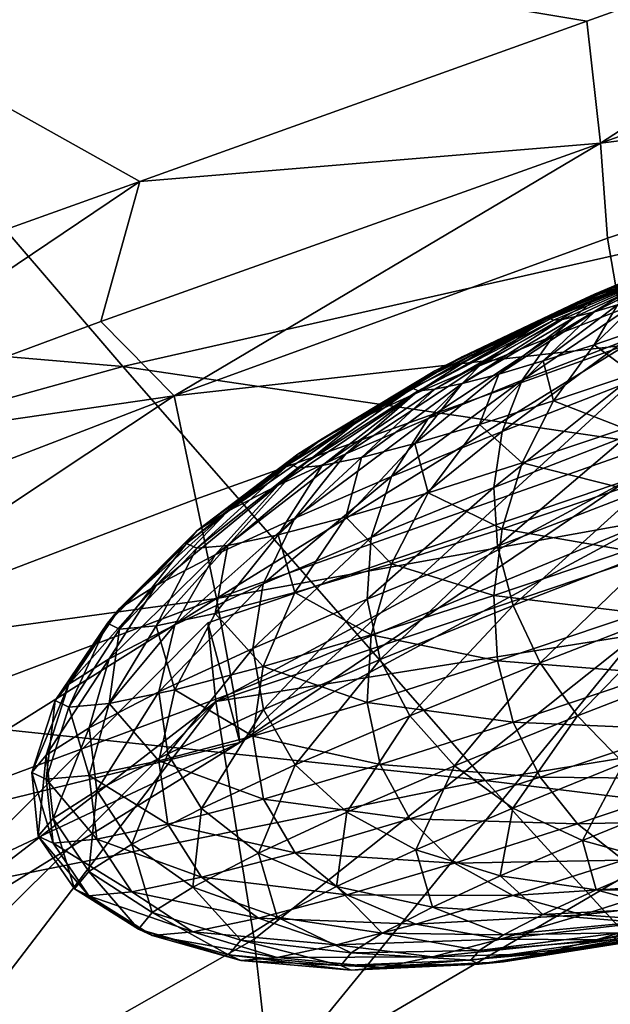
# Model space of a CAD drawing. Units: inches. Extents: x -356 to 347, y -405 to 245.
# Drawn here: x -139 to -131, y 67 to 80 of the extents above; entities that cross this region are included whole.
import ezdxf

# ---------------------------------------------------------------- set-up
doc = ezdxf.new("R2010")
doc.units = ezdxf.units.IN
doc.header["$MEASUREMENT"] = 0
doc.layers.add('SUPERSTRUCTURE', color=83, linetype='Continuous')

msp = doc.modelspace()

# ---------------------------------------------------------------- meshes
at = {"layer": 'SUPERSTRUCTURE'}
mesh = msp.add_polyface(dxfattribs=at)
corners = [(-145.91, 82.621, 656.04), (-148.339, 90.541, 698.672), (-154.425, 87.509, 699.094), (-137.347, 103.027, 378.237), (-155.1, 95.711, 377.841), (-160.032, 101.63, 398.949), (-169.486, 88.417, 377.377), (-174.959, 93.423, 398.71), (-149.481, 89.012, 355.821), (-163.441, 82.855, 355.324), (-143.632, 82.098, 334.232), (-157.255, 77.177, 333.843), (-132.3, 95.169, 356.26), (-138.009, 75.535, 314.418), (-151.357, 71.824, 314.222), (-149.063, 92.882, 711.34), (-141.684, 93.263, 698.099), (-143.22, 95.481, 710.781), (-142.988, 98.098, 722.224), (-149.639, 94.987, 722.886), (-144.166, 103.004, 747.312), (-151.001, 99.693, 748.121), (-150.32, 97.315, 735.417), (-143.574, 100.533, 734.681), (-151.729, 102.133, 760.953), (-166.597, 81.444, 699.937), (-160.511, 84.477, 699.515), (-161.569, 86.594, 712.341), (-162.53, 88.523, 724.038), (-168.364, 85.517, 724.776), (-154.625, 90.118, 711.795), (-156.156, 91.782, 723.474), (-157.721, 96.272, 748.867), (-156.939, 93.996, 736.077), (-164.299, 92.799, 749.545), (-163.417, 90.633, 736.718), (-158.543, 98.603, 761.767), (-152.459, 104.607, 773.777), (-159.358, 100.986, 774.65), (-166.118, 97.292, 775.4), (-165.213, 95.021, 762.469), (-166.806, 99.399, 787.279), (-159.178, 103.714, 786.466), (-160.813, 105.809, 799.887), (-172.683, 78.412, 700.358), (-143.869, 75.876, 620.158), (-168.79, 71.951, 657.059)]
mesh.append_faces([[corners[k] for k in face] for face in [(25, 44, 0, 25), (26, 25, 0, 26)]], dxfattribs={"vtx1": -1, "vtx2": -1, "vtx3": -1})
mesh.append_faces([[corners[k] for k in face] for face in [(2, 26, 0, 2)]], dxfattribs={"vtx1": -1, "vtx3": -1})
mesh.append_faces([[corners[k] for k in face] for face in [(3, 4, 5, 3), (4, 6, 7, 4), (6, 4, 8, 6), (8, 9, 6, 8), (9, 8, 10, 9), (10, 11, 9, 10), (4, 3, 12, 4), (13, 14, 11, 13), (11, 10, 13, 11), (15, 1, 16, 15), (16, 17, 15, 16), (18, 19, 15, 18), (15, 17, 18, 15), (20, 21, 22, 20), (22, 23, 20, 22), (22, 19, 18, 22), (18, 23, 22, 18), (24, 21, 20, 24), (25, 26, 27, 25), (27, 28, 29, 27), (2, 1, 15, 2), (15, 30, 2, 15), (15, 19, 31, 15), (31, 30, 15, 31), (31, 28, 27, 31), (27, 30, 31, 27), (27, 26, 2, 27), (2, 30, 27, 2), (22, 21, 32, 22), (32, 33, 22, 32), (32, 34, 35, 32), (35, 33, 32, 35), (35, 28, 31, 35), (31, 33, 35, 31), (31, 19, 22, 31), (22, 33, 31, 22), (32, 21, 24, 32), (24, 36, 32, 24), (24, 37, 38, 24), (38, 36, 24, 38), (38, 39, 40, 38), (40, 36, 38, 40), (40, 34, 32, 40), (32, 36, 40, 32), (41, 42, 43, 41), (38, 42, 41, 38), (45, 0, 46, 45)]], dxfattribs={"vtx2": -1, "vtx3": -1})
mesh.append_faces([[corners[k] for k in face] for face in [(0, 1, 2, 0)]], dxfattribs={"vtx3": -1})
mesh = msp.add_polyface(dxfattribs=at)
corners = [(-120.511, 92.345, 654.764), (-121.72, 101.43, 696.378), (-128.375, 98.707, 696.952), (-135.029, 95.985, 697.525), (-145.91, 82.621, 656.04), (-143.869, 75.876, 620.158), (-137.776, 78.063, 620), (-131.682, 80.25, 619.842), (-125.589, 82.436, 619.684), (-119.495, 84.623, 619.525), (-112.775, 86.181, 619.371), (-111.791, 100.569, 356.545), (-132.3, 95.169, 356.26), (-137.347, 103.027, 378.237), (-107.162, 91.265, 334.808), (-126.956, 86.999, 334.578), (-149.481, 89.012, 355.821), (-155.1, 95.711, 377.841), (-143.632, 82.098, 334.232), (-102.649, 82.366, 314.683), (-121.78, 79.207, 314.585), (-138.009, 75.535, 314.418), (-141.684, 93.263, 698.099), (-135.649, 98.646, 710.065), (-143.22, 95.481, 710.781), (-136.214, 101.09, 721.503), (-142.988, 98.098, 722.224), (-122.083, 104.147, 708.693), (-128.084, 101.809, 709.344), (-129.328, 103.926, 720.733), (-136.715, 103.608, 733.878), (-143.574, 100.533, 734.681), (-144.166, 103.004, 747.312), (-114.664, 103.273, 695.647), (-118.925, 79.719, 597.293), (-119.08, 81.27, 604.306), (-125.291, 79.354, 604.413), (-125.074, 77.846, 597.381), (-119.292, 82.793, 611.007), (-124.661, 81.03, 611.104), (-131.497, 78.586, 611.259), (-113.789, 84.183, 610.892), (-113.069, 82.916, 604.183), (-118.75, 78.239, 590.679), (-112.808, 79.82, 590.589), (-112.969, 81.331, 597.189), (-148.339, 90.541, 698.672)]
mesh.append_faces([[corners[k] for k in face] for face in [(4, 6, 7, 4), (4, 7, 8, 4), (4, 8, 9, 4)]], dxfattribs={"vtx0": -1, "vtx2": -1, "vtx3": -1})
mesh.append_faces([[corners[k] for k in face] for face in [(4, 9, 0, 4)]], dxfattribs={"vtx0": -1, "vtx3": -1})
mesh.append_faces([[corners[k] for k in face] for face in [(22, 46, 0, 22)]], dxfattribs={"vtx1": -1, "vtx2": -1, "vtx3": -1})
mesh.append_faces([[corners[k] for k in face] for face in [(3, 22, 0, 3)]], dxfattribs={"vtx1": -1, "vtx3": -1})
mesh.append_faces([[corners[k] for k in face] for face in [(0, 1, 2, 0), (2, 3, 0, 2), (4, 5, 6, 4), (0, 9, 10, 0), (11, 12, 13, 11), (12, 11, 14, 12), (14, 15, 12, 14), (12, 16, 17, 12), (16, 12, 15, 16), (15, 18, 16, 15), (15, 14, 19, 15), (20, 21, 18, 20), (18, 15, 20, 18), (22, 3, 23, 22), (23, 24, 22, 23), (23, 25, 26, 23), (26, 24, 23, 26), (2, 1, 27, 2), (27, 28, 2, 27), (29, 25, 23, 29), (23, 28, 29, 23), (23, 3, 2, 23), (2, 28, 23, 2), (30, 25, 29, 30), (26, 25, 30, 26), (30, 31, 26, 30), (32, 31, 30, 32), (27, 1, 33, 27), (34, 35, 36, 34), (36, 37, 34, 36), (38, 9, 8, 38), (8, 39, 38, 8), (8, 7, 40, 8), (40, 39, 8, 40), (36, 39, 40, 36), (36, 35, 38, 36), (38, 39, 36, 38), (40, 7, 6, 40), (10, 9, 38, 10), (38, 41, 10, 38), (38, 35, 42, 38), (34, 43, 44, 34), (42, 35, 34, 42), (34, 45, 42, 34), (46, 4, 0, 46)]], dxfattribs={"vtx2": -1, "vtx3": -1})
mesh = msp.add_polyface(dxfattribs=at)
corners = [(-138.009, 75.535, 314.418), (-121.78, 79.207, 314.585), (-117.235, 72.481, 297.673), (-118.553, 73.161, 563.629), (-119.054, 76.466, 567.985), (-125.089, 74.747, 568.028), (-125.058, 73.714, 563.496), (-131.029, 72.893, 568.069), (-130.992, 71.88, 563.534), (-112.547, 74.949, 568.151), (-112.475, 73.581, 563.648), (-131.12, 73.99, 573.076), (-131.252, 75.161, 578.507), (-136.413, 70.407, 578.77), (-118.572, 75.071, 573.181), (-125.164, 75.869, 573.031), (-118.54, 75.744, 578.642), (-125.272, 77.071, 578.455), (-118.612, 76.851, 584.468), (-118.75, 78.239, 590.679), (-124.873, 76.404, 590.753), (-124.78, 75.389, 584.503), (-130.912, 74.426, 590.827), (-130.786, 73.446, 584.565), (-136.73, 72.37, 590.897), (-131.153, 75.826, 597.471), (-137.012, 73.727, 597.557), (-131.404, 77.288, 604.521), (-137.309, 75.139, 604.629), (-143.04, 72.928, 604.732), (-142.695, 71.558, 597.641), (-118.925, 79.719, 597.293), (-125.074, 77.846, 597.381), (-125.291, 79.354, 604.413), (-131.497, 78.586, 611.259), (-137.776, 78.063, 620), (-143.869, 75.876, 620.158), (-143.435, 74.246, 611.515), (-138.306, 76.152, 611.416), (-112.808, 79.82, 590.589), (-112.697, 78.401, 584.387), (-112.604, 77.066, 578.583), (-112.532, 75.813, 573.169)]
mesh.append_faces([[corners[k] for k in face] for face in [(0, 1, 2, 0), (3, 4, 5, 3), (5, 6, 3, 5), (5, 7, 8, 5), (8, 6, 5, 8), (9, 4, 3, 9), (3, 10, 9, 3), (11, 12, 13, 11), (5, 4, 14, 5), (14, 15, 5, 14), (14, 16, 17, 14), (17, 15, 14, 17), (17, 12, 11, 17), (11, 15, 17, 11), (11, 7, 5, 11), (5, 15, 11, 5), (18, 19, 20, 18), (20, 21, 18, 20), (20, 22, 23, 20), (23, 21, 20, 23), (23, 12, 17, 23), (17, 21, 23, 17), (17, 16, 18, 17), (18, 21, 17, 18), (23, 22, 24, 23), (24, 22, 25, 24), (25, 26, 24, 25), (25, 27, 28, 25), (28, 26, 25, 28), (28, 29, 30, 28), (30, 26, 28, 30), (20, 19, 31, 20), (31, 32, 20, 31), (33, 27, 25, 33), (25, 32, 33, 25), (25, 22, 20, 25), (20, 32, 25, 20), (34, 27, 33, 34), (35, 36, 37, 35), (37, 38, 35, 37), (37, 29, 28, 37), (28, 38, 37, 28), (28, 27, 34, 28), (34, 38, 28, 34), (35, 38, 34, 35), (39, 19, 18, 39), (18, 40, 39, 18), (18, 16, 41, 18), (14, 4, 9, 14), (41, 16, 14, 41), (14, 42, 41, 14)]], dxfattribs={"vtx2": -1, "vtx3": -1})
mesh = msp.add_polyface(dxfattribs=at)
corners = [(-132.9, 73.084, 582.263), (-132.95, 73.885, 581.612), (-131.133, 74.59, 582.146), (-130.97, 73.832, 582.829), (-129.243, 75.292, 582.29), (-132.836, 74.65, 580.597), (-131.201, 75.285, 581.078), (-129.5, 75.916, 581.207), (-131.201, 73.877, 562.93), (-131.172, 74.692, 564.232), (-132.563, 74.222, 564.719), (-132.836, 73.324, 563.503), (-132.563, 75.349, 579.257), (-131.171, 75.889, 579.665), (-129.725, 76.425, 579.776), (-131.046, 75.439, 565.838), (-132.139, 75.069, 566.221), (-133.147, 74.748, 566.82), (-132.139, 75.955, 577.643), (-131.046, 76.379, 577.964), (-129.91, 76.801, 578.05), (-130.83, 76.09, 567.686), (-131.583, 75.835, 567.949), (-132.277, 75.614, 568.362), (-132.885, 75.434, 568.909), (-133.147, 75.545, 577.1), (-132.277, 76.163, 575.443), (-131.583, 76.445, 575.817), (-130.83, 76.737, 576.038), (-130.047, 77.028, 576.098), (-130.531, 76.619, 569.704), (-130.915, 76.49, 569.838), (-131.268, 76.377, 570.049), (-131.578, 76.285, 570.328), (-131.833, 76.218, 570.664), (-133.384, 75.303, 569.568), (-132.022, 76.179, 571.044), (-133.755, 75.226, 570.315), (-132.138, 76.168, 571.455), (-133.755, 75.479, 573.573), (-132.022, 76.308, 572.706), (-131.833, 76.406, 573.076), (-133.384, 75.67, 574.299), (-131.578, 76.523, 573.397), (-132.885, 75.901, 574.93), (-131.268, 76.657, 573.659), (-130.915, 76.801, 573.849), (-130.531, 76.95, 573.962), (-130.132, 77.098, 573.992), (-130.16, 77.008, 571.816), (-132.177, 76.187, 571.879), (-132.138, 76.234, 572.302)]
mesh.append_faces([[corners[k] for k in face] for face in [(0, 2, 3, 0), (1, 6, 2, 1), (8, 10, 11, 8), (5, 13, 6, 5), (9, 16, 10, 9), (12, 19, 13, 12), (15, 22, 16, 15), (16, 23, 17, 16), (25, 27, 18, 25), (18, 28, 19, 18), (19, 29, 20, 19), (21, 31, 22, 21), (22, 32, 23, 22), (23, 33, 24, 23), (24, 34, 35, 24), (42, 43, 44, 42), (44, 45, 26, 44), (26, 46, 27, 26), (27, 47, 28, 27)]], dxfattribs={"vtx0": -1, "vtx3": -1})
mesh.append_faces([[corners[k] for k in face] for face in [(0, 1, 2, 0), (3, 2, 4, 3), (1, 5, 6, 1), (2, 6, 7, 2), (8, 9, 10, 8), (5, 12, 13, 5), (6, 13, 14, 6), (9, 15, 16, 9), (10, 16, 17, 10), (12, 18, 19, 12), (13, 19, 20, 13), (15, 21, 22, 15), (16, 22, 23, 16), (17, 23, 24, 17), (25, 26, 27, 25), (18, 27, 28, 18), (19, 28, 29, 19), (21, 30, 31, 21), (22, 31, 32, 22), (23, 32, 33, 23), (24, 33, 34, 24), (35, 34, 36, 35), (37, 36, 38, 37), (39, 40, 41, 39), (42, 41, 43, 42), (44, 43, 45, 44), (26, 45, 46, 26), (27, 46, 47, 27), (28, 47, 48, 28)]], dxfattribs={"vtx2": -1, "vtx3": -1})
mesh.append_faces([[corners[k] for k in face] for face in [(49, 32, 31, 49), (49, 33, 32, 49), (49, 34, 33, 49), (49, 36, 34, 49), (49, 38, 36, 49), (49, 50, 38, 49), (49, 51, 50, 49), (49, 40, 51, 49), (49, 41, 40, 49), (49, 43, 41, 49), (49, 45, 43, 49), (49, 46, 45, 49)]], dxfattribs={"vtx3": -1})
mesh = msp.add_polyface(dxfattribs=at)
corners = [(-134.098, 70.772, 581.427), (-134.5, 71.54, 581.547), (-132.687, 72.277, 582.524), (-132.32, 71.496, 582.386), (-132.687, 70.683, 561.965), (-132.9, 71.52, 562.098), (-134.678, 70.953, 563.157), (-134.678, 72.361, 581.304), (-132.9, 73.084, 582.263), (-132.95, 72.412, 562.618), (-134.625, 71.878, 563.615), (-136.094, 71.444, 564.935), (-134.625, 73.204, 580.709), (-132.95, 73.885, 581.612), (-132.836, 73.324, 563.503), (-134.344, 72.844, 564.4), (-135.665, 72.453, 565.588), (-134.344, 74.037, 579.785), (-132.836, 74.65, 580.597), (-132.563, 74.222, 564.719), (-133.845, 73.813, 565.482), (-134.968, 73.481, 566.492), (-135.665, 73.468, 578.671), (-134.968, 74.344, 577.619), (-133.845, 74.827, 578.566), (-132.563, 75.349, 579.257), (-133.147, 74.748, 566.82), (-134.029, 74.487, 567.614), (-134.754, 74.297, 568.571), (-135.891, 73.239, 567.711), (-135.891, 73.917, 576.453), (-134.754, 74.83, 575.44), (-134.029, 75.165, 576.356), (-133.147, 75.545, 577.1), (-132.139, 75.955, 577.643), (-132.885, 75.434, 568.909), (-133.384, 75.303, 569.568), (-133.755, 75.226, 570.315), (-135.292, 74.185, 569.655), (-133.983, 75.205, 571.12), (-135.624, 74.154, 570.824), (-134.06, 75.241, 571.953), (-135.736, 74.207, 572.033), (-133.983, 75.334, 572.781), (-135.624, 74.341, 573.236), (-133.755, 75.479, 573.573), (-135.292, 74.552, 574.386), (-133.384, 75.67, 574.299), (-132.885, 75.901, 574.93), (-132.277, 76.163, 575.443), (-132.022, 76.179, 571.044), (-132.138, 76.168, 571.455), (-132.177, 76.187, 571.879), (-132.138, 76.234, 572.302), (-132.022, 76.308, 572.706), (-131.833, 76.406, 573.076)]
mesh.append_faces([[corners[k] for k in face] for face in [(0, 2, 3, 0), (1, 8, 2, 1), (5, 10, 6, 5), (7, 13, 8, 7), (9, 15, 10, 9), (12, 18, 13, 12), (14, 20, 15, 14), (15, 21, 16, 15), (22, 24, 17, 22), (17, 25, 18, 17), (19, 26, 20, 19), (20, 27, 21, 20), (21, 28, 29, 21), (30, 32, 23, 30), (23, 33, 24, 23), (24, 34, 25, 24), (26, 35, 27, 26), (27, 36, 28, 27), (28, 37, 38, 28), (38, 39, 40, 38), (44, 45, 46, 44), (46, 47, 31, 46), (31, 48, 32, 31), (32, 49, 33, 32), (36, 50, 37, 36), (37, 51, 39, 37), (39, 52, 41, 39), (41, 53, 43, 41), (43, 54, 45, 43), (45, 55, 47, 45)]], dxfattribs={"vtx0": -1, "vtx3": -1})
mesh.append_faces([[corners[k] for k in face] for face in [(0, 1, 2, 0), (4, 5, 6, 4), (1, 7, 8, 1), (5, 9, 10, 5), (6, 10, 11, 6), (7, 12, 13, 7), (9, 14, 15, 9), (10, 15, 16, 10), (12, 17, 18, 12), (14, 19, 20, 14), (15, 20, 21, 15), (22, 23, 24, 22), (17, 24, 25, 17), (20, 26, 27, 20), (21, 27, 28, 21), (30, 31, 32, 30), (23, 32, 33, 23), (24, 33, 34, 24), (27, 35, 36, 27), (28, 36, 37, 28), (38, 37, 39, 38), (40, 39, 41, 40), (42, 41, 43, 42), (44, 43, 45, 44), (46, 45, 47, 46), (31, 47, 48, 31), (32, 48, 49, 32), (39, 51, 52, 39), (41, 52, 53, 41), (43, 53, 54, 43)]], dxfattribs={"vtx2": -1, "vtx3": -1})
mesh = msp.add_polyface(dxfattribs=at)
corners = [(-133.07, 69.889, 297.721), (-146.178, 67.239, 297.752), (-151.357, 71.824, 314.222), (-138.009, 75.535, 314.418), (-129.271, 65.725, 285.486), (-142.148, 63.863, 285.722), (-127.223, 59.581, 277.087), (-136.742, 70.968, 568.104), (-141.65, 66.06, 568.36), (-141.515, 64.714, 563.847), (-136.218, 67.723, 563.741), (-141.512, 63.805, 559.697), (-135.994, 65.748, 559.674), (-130.568, 68.933, 559.543), (-130.992, 71.88, 563.534), (-141.55, 62.941, 555.881), (-141.622, 62.122, 552.373), (-136.085, 64.05, 552.346), (-136.026, 64.873, 555.857), (-130.365, 65.92, 552.311), (-130.316, 66.751, 555.825), (-146.843, 61.826, 559.691), (-146.908, 63.664, 568.386), (-141.724, 61.361, 549.136), (-136.175, 63.281, 549.105), (-141.825, 60.626, 546.137), (-136.258, 62.538, 546.102), (-130.512, 64.392, 546.06), (-130.443, 65.141, 549.068), (-136.215, 61.024, 540.667), (-130.337, 62.825, 540.61), (-130.42, 63.642, 543.421), (-137.01, 61.604, 543.479), (-141.986, 59.983, 543.515), (-146.966, 60.174, 552.372), (-141.77, 67.094, 573.379), (-136.849, 72.039, 573.117), (-131.029, 72.893, 568.069), (-131.12, 73.99, 573.076), (-136.413, 70.407, 578.77), (-141.871, 67.839, 578.853), (-136.73, 72.37, 590.897), (-142.371, 70.249, 590.963), (-142.098, 69.011, 584.702), (-136.496, 71.091, 584.649), (-131.252, 75.161, 578.507), (-130.786, 73.446, 584.565), (-142.695, 71.558, 597.641), (-137.012, 73.727, 597.557), (-147.254, 65.757, 578.862), (-147.825, 68.088, 590.998)]
mesh.append_faces([[corners[k] for k in face] for face in [(0, 1, 2, 0), (2, 3, 0, 2), (1, 0, 4, 1), (4, 5, 1, 4), (5, 4, 6, 5), (7, 8, 9, 7), (9, 10, 7, 9), (9, 11, 12, 9), (12, 10, 9, 12), (12, 13, 14, 12), (14, 10, 12, 14), (7, 10, 14, 7), (15, 16, 17, 15), (17, 18, 15, 17), (17, 19, 20, 17), (12, 18, 20, 12), (12, 11, 15, 12), (15, 18, 12, 15), (15, 11, 21, 15), (9, 8, 22, 9), (17, 16, 23, 17), (23, 24, 17, 23), (23, 25, 26, 23), (26, 24, 23, 26), (26, 27, 28, 26), (28, 24, 26, 28), (17, 24, 28, 17), (29, 30, 31, 29), (31, 32, 29, 31), (26, 32, 31, 26), (26, 25, 33, 26), (33, 32, 26, 33), (23, 16, 34, 23), (35, 8, 7, 35), (7, 36, 35, 7), (7, 37, 38, 7), (38, 36, 7, 38), (39, 36, 38, 39), (39, 40, 35, 39), (35, 36, 39, 35), (41, 42, 43, 41), (43, 44, 41, 43), (43, 40, 39, 43), (39, 44, 43, 39), (39, 45, 46, 39), (46, 44, 39, 46), (41, 44, 46, 41), (47, 42, 41, 47), (41, 48, 47, 41), (35, 40, 49, 35), (43, 42, 50, 43)]], dxfattribs={"vtx2": -1, "vtx3": -1})
mesh = msp.add_polyface(dxfattribs=at)
corners = [(-124.46, 64.627, 540.554), (-130.337, 62.825, 540.61), (-142.545, 56.641, 531.249), (-118.583, 66.428, 540.498), (-118.71, 63.842, 530.901), (-117.235, 72.481, 297.673), (-133.07, 69.889, 297.721), (-138.009, 75.535, 314.418), (-113.784, 67.512, 285.236), (-129.271, 65.725, 285.486), (-111.981, 60.188, 276.631), (-127.223, 59.581, 277.087), (-124.444, 67.714, 552.272), (-118.38, 69.384, 552.229), (-118.35, 70.234, 555.746), (-124.391, 68.557, 555.787), (-118.324, 71.146, 559.564), (-124.638, 70.751, 559.505), (-130.568, 68.933, 559.543), (-130.316, 66.751, 555.825), (-130.365, 65.92, 552.311), (-130.992, 71.88, 563.534), (-125.058, 73.714, 563.496), (-118.553, 73.161, 563.629), (-131.029, 72.893, 568.069), (-136.742, 70.968, 568.104), (-136.026, 64.873, 555.857), (-136.085, 64.05, 552.346), (-135.994, 65.748, 559.674), (-118.564, 67.196, 543.317), (-123.826, 65.689, 543.362), (-118.473, 67.832, 545.962), (-124.58, 66.173, 546.012), (-130.512, 64.392, 546.06), (-130.42, 63.642, 543.421), (-118.427, 68.593, 548.978), (-124.521, 66.927, 549.025), (-130.443, 65.141, 549.068), (-136.258, 62.538, 546.102), (-112.458, 72.597, 559.503), (-112.293, 70.844, 552.169), (-112.385, 71.687, 555.684), (-112.219, 70.062, 548.919), (-112.161, 69.306, 545.899), (-111.995, 67.712, 540.441), (-112.933, 68.414, 543.26)]
mesh.append_faces([[corners[k] for k in face] for face in [(3, 2, 4, 3)]], dxfattribs={"vtx0": -1, "vtx3": -1})
mesh.append_faces([[corners[k] for k in face] for face in [(0, 1, 2, 0), (3, 0, 2, 3)]], dxfattribs={"vtx1": -1, "vtx2": -1, "vtx3": -1})
mesh.append_faces([[corners[k] for k in face] for face in [(5, 6, 7, 5), (6, 5, 8, 6), (8, 9, 6, 8), (9, 8, 10, 9), (10, 11, 9, 10), (12, 13, 14, 12), (14, 15, 12, 14), (14, 16, 17, 14), (17, 15, 14, 17), (17, 18, 19, 17), (19, 15, 17, 19), (19, 20, 12, 19), (12, 15, 19, 12), (21, 18, 17, 21), (17, 22, 21, 17), (17, 16, 23, 17), (23, 22, 17, 23), (21, 24, 25, 21), (19, 26, 27, 19), (19, 18, 28, 19), (0, 3, 29, 0), (29, 30, 0, 29), (29, 31, 32, 29), (32, 30, 29, 32), (32, 33, 34, 32), (34, 30, 32, 34), (34, 1, 0, 34), (0, 30, 34, 0), (35, 13, 12, 35), (12, 36, 35, 12), (12, 20, 37, 12), (37, 36, 12, 37), (37, 33, 32, 37), (32, 36, 37, 32), (32, 31, 35, 32), (35, 36, 32, 35), (37, 20, 27, 37), (34, 33, 38, 34), (23, 16, 39, 23), (14, 13, 40, 14), (39, 16, 14, 39), (14, 41, 39, 14), (40, 13, 35, 40), (35, 42, 40, 35), (35, 31, 43, 35), (29, 3, 44, 29), (43, 31, 29, 43), (29, 45, 43, 29)]], dxfattribs={"vtx2": -1, "vtx3": -1})
mesh = msp.add_polyface(dxfattribs=at)
corners = [(-137.393, 70.252, 578.558), (-137.516, 71.097, 578.373), (-136.237, 71.69, 579.991), (-136.089, 70.856, 580.208), (-134.678, 72.361, 581.304), (-134.5, 71.54, 581.547), (-134.678, 70.953, 563.157), (-136.094, 71.444, 564.935), (-136.237, 70.493, 564.558), (-137.299, 71.128, 566.526), (-138.466, 70.606, 576.513), (-138.194, 71.551, 576.196), (-137.298, 72.014, 577.948), (-136.094, 72.572, 579.472), (-134.625, 73.204, 580.709), (-134.625, 71.878, 563.615), (-135.665, 72.453, 565.588), (-136.75, 72.169, 567.02), (-137.555, 72, 568.642), (-138.194, 70.941, 568.329), (-138.052, 71.955, 570.392), (-138.745, 70.89, 570.273), (-138.219, 72.034, 572.201), (-138.931, 70.978, 572.283), (-138.052, 72.235, 574.002), (-138.745, 71.202, 574.283), (-137.555, 72.549, 575.723), (-136.75, 72.966, 577.3), (-135.665, 73.468, 578.671), (-134.344, 74.037, 579.785), (-134.968, 73.481, 566.492), (-135.891, 73.239, 567.711), (-136.576, 73.095, 569.09), (-136.998, 73.057, 570.578), (-137.14, 73.124, 572.117), (-136.998, 73.295, 573.648), (-136.576, 73.563, 575.112), (-135.891, 73.917, 576.453), (-134.968, 74.344, 577.619), (-134.754, 74.297, 568.571), (-135.292, 74.185, 569.655), (-135.624, 74.154, 570.824), (-135.736, 74.207, 572.033), (-135.624, 74.341, 573.236), (-135.292, 74.552, 574.386), (-134.754, 74.83, 575.44), (-134.06, 75.241, 571.953), (-133.983, 75.334, 572.781)]
mesh.append_faces([[corners[k] for k in face] for face in [(3, 4, 5, 3), (6, 7, 8, 6), (10, 12, 1, 10), (1, 13, 2, 1), (2, 14, 4, 2), (15, 16, 7, 15), (7, 17, 9, 7), (9, 18, 19, 9), (19, 20, 21, 19), (21, 22, 23, 21), (23, 24, 25, 23), (25, 26, 11, 25), (11, 27, 12, 11), (12, 28, 13, 12), (13, 29, 14, 13), (16, 31, 17, 16), (17, 32, 18, 17), (18, 33, 20, 18), (20, 34, 22, 20), (22, 35, 24, 22), (24, 36, 26, 24), (26, 37, 27, 26), (27, 38, 28, 27), (31, 40, 32, 31), (32, 41, 33, 32), (33, 42, 34, 33), (34, 43, 35, 34), (35, 44, 36, 35), (36, 45, 37, 36), (41, 46, 42, 41), (42, 47, 43, 42)]], dxfattribs={"vtx0": -1, "vtx3": -1})
mesh.append_faces([[corners[k] for k in face] for face in [(0, 1, 2, 0), (3, 2, 4, 3), (8, 7, 9, 8), (10, 11, 12, 10), (1, 12, 13, 1), (2, 13, 14, 2), (7, 16, 17, 7), (9, 17, 18, 9), (19, 18, 20, 19), (21, 20, 22, 21), (23, 22, 24, 23), (25, 24, 26, 25), (11, 26, 27, 11), (12, 27, 28, 12), (13, 28, 29, 13), (16, 30, 31, 16), (17, 31, 32, 17), (18, 32, 33, 18), (20, 33, 34, 20), (22, 34, 35, 22), (24, 35, 36, 24), (26, 36, 37, 26), (27, 37, 38, 27), (31, 39, 40, 31), (32, 40, 41, 32), (33, 41, 42, 33), (34, 42, 43, 34), (35, 43, 44, 35), (36, 44, 45, 36)]], dxfattribs={"vtx2": -1, "vtx3": -1})
mesh = msp.add_polyface(dxfattribs=at)
corners = [(-128.353, 68.671, 574.278), (-129.53, 68.64, 576.026), (-128.837, 68.923, 576.4), (-130.675, 68.775, 577.625), (-129.668, 69.185, 578.168), (-128.575, 69.609, 578.489), (-128.575, 68.668, 566.363), (-129.07, 68.934, 564.679), (-130.461, 68.464, 565.166), (-131.558, 68.395, 576.881), (-131.743, 69.07, 579.012), (-130.461, 69.591, 579.703), (-129.07, 70.131, 580.112), (-129.549, 69.353, 563.281), (-131.185, 68.801, 563.854), (-132.866, 68.586, 578.066), (-132.692, 69.513, 580.135), (-131.185, 70.126, 580.948), (-129.549, 70.761, 581.428), (-127.848, 71.392, 581.558), (-127.848, 69.957, 563.055), (-129.995, 69.91, 562.223), (-131.813, 69.296, 562.859), (-133.488, 68.762, 563.857), (-132.693, 68.32, 564.751), (-133.488, 70.088, 580.951), (-131.813, 70.769, 581.854), (-129.995, 71.474, 582.388), (-128.105, 72.176, 582.532), (-128.105, 70.581, 561.973), (-128.384, 71.296, 561.28), (-130.391, 70.584, 561.546), (-132.32, 69.932, 562.222), (-134.098, 69.365, 563.28), (-132.32, 71.496, 582.386), (-130.39, 72.244, 582.953), (-128.384, 72.988, 583.106), (-128.674, 72.073, 561.005), (-130.72, 71.347, 561.276), (-132.687, 70.683, 561.965), (-132.687, 72.277, 582.524), (-130.72, 73.04, 583.102), (-128.674, 73.799, 583.258), (-128.964, 72.884, 561.157), (-130.97, 72.172, 561.423), (-132.9, 71.52, 562.098), (-132.9, 73.084, 582.263), (-130.97, 73.832, 582.829), (-129.243, 73.697, 561.731), (-131.133, 73.026, 561.982), (-132.95, 72.412, 562.618), (-131.201, 73.877, 562.93), (-132.836, 73.324, 563.503)]
mesh.append_faces([[corners[k] for k in face] for face in [(1, 4, 2, 1), (9, 10, 3, 9), (3, 11, 4, 3), (4, 12, 5, 4), (7, 14, 8, 7), (15, 16, 10, 15), (10, 17, 11, 10), (11, 18, 12, 11), (20, 21, 13, 20), (13, 22, 14, 13), (14, 23, 24, 14), (16, 26, 17, 16), (17, 27, 18, 17), (18, 28, 19, 18), (29, 31, 21, 29), (21, 32, 22, 21), (22, 33, 23, 22), (25, 34, 26, 25), (26, 35, 27, 26), (27, 36, 28, 27), (30, 38, 31, 30), (31, 39, 32, 31), (34, 41, 35, 34), (35, 42, 36, 35), (37, 44, 38, 37), (38, 45, 39, 38), (40, 47, 41, 40), (43, 49, 44, 43), (44, 50, 45, 44), (49, 52, 50, 49)]], dxfattribs={"vtx0": -1, "vtx3": -1})
mesh.append_faces([[corners[k] for k in face] for face in [(0, 1, 2, 0), (1, 3, 4, 1), (2, 4, 5, 2), (6, 7, 8, 6), (3, 10, 11, 3), (4, 11, 12, 4), (7, 13, 14, 7), (10, 16, 17, 10), (11, 17, 18, 11), (12, 18, 19, 12), (13, 21, 22, 13), (14, 22, 23, 14), (16, 25, 26, 16), (17, 26, 27, 17), (18, 27, 28, 18), (29, 30, 31, 29), (21, 31, 32, 21), (22, 32, 33, 22), (26, 34, 35, 26), (27, 35, 36, 27), (30, 37, 38, 30), (31, 38, 39, 31), (34, 40, 41, 34), (35, 41, 42, 35), (37, 43, 44, 37), (38, 44, 45, 38), (40, 46, 47, 40), (43, 48, 49, 43), (44, 49, 50, 44), (49, 51, 52, 49)]], dxfattribs={"vtx2": -1, "vtx3": -1})
mesh = msp.add_polyface(dxfattribs=at)
corners = [(-135.904, 67.476, 568.993), (-137.056, 67.825, 568.57), (-137.608, 67.774, 570.514), (-136.4, 67.431, 570.743), (-137.794, 67.862, 572.525), (-136.568, 67.51, 572.552), (-137.608, 68.086, 574.525), (-136.4, 67.711, 574.352), (-137.056, 68.435, 576.438), (-135.904, 68.026, 576.074), (-136.161, 68.012, 566.768), (-136.936, 68.568, 566.371), (-137.886, 68.37, 568.284), (-138.472, 68.316, 570.348), (-138.669, 68.41, 572.482), (-138.472, 68.646, 574.606), (-137.886, 69.018, 576.637), (-136.936, 69.509, 578.497), (-136.161, 68.898, 578.19), (-135.657, 68.904, 564.681), (-137.393, 69.293, 566.195), (-138.363, 69.09, 568.146), (-138.959, 69.036, 570.25), (-139.161, 69.131, 572.427), (-138.959, 69.372, 574.592), (-138.363, 69.751, 576.662), (-137.393, 70.252, 578.558), (-136.089, 70.856, 580.208), (-136.089, 69.635, 564.472), (-136.237, 70.493, 564.558), (-137.516, 70.157, 566.248), (-138.466, 69.958, 568.161), (-139.052, 69.905, 570.225), (-139.249, 69.998, 572.359), (-139.052, 70.235, 574.483), (-138.466, 70.606, 576.513), (-137.516, 71.097, 578.373), (-136.237, 71.69, 579.991), (-137.299, 71.128, 566.526), (-138.194, 70.941, 568.329), (-138.745, 70.89, 570.273), (-138.931, 70.978, 572.283), (-138.745, 71.202, 574.283), (-138.194, 71.551, 576.196)]
mesh.append_faces([[corners[k] for k in face] for face in [(0, 2, 3, 0), (3, 4, 5, 3), (5, 6, 7, 5), (7, 8, 9, 7), (10, 12, 1, 10), (1, 13, 2, 1), (2, 14, 4, 2), (4, 15, 6, 4), (6, 16, 8, 6), (8, 17, 18, 8), (19, 20, 11, 19), (11, 21, 12, 11), (12, 22, 13, 12), (13, 23, 14, 13), (14, 24, 15, 14), (15, 25, 16, 15), (16, 26, 17, 16), (28, 30, 20, 28), (20, 31, 21, 20), (21, 32, 22, 21), (22, 33, 23, 22), (23, 34, 24, 23), (24, 35, 25, 24), (25, 36, 26, 25), (26, 37, 27, 26), (29, 38, 30, 29), (30, 39, 31, 30), (31, 40, 32, 31), (32, 41, 33, 32), (33, 42, 34, 33), (34, 43, 35, 34)]], dxfattribs={"vtx0": -1, "vtx3": -1})
mesh.append_faces([[corners[k] for k in face] for face in [(0, 1, 2, 0), (3, 2, 4, 3), (5, 4, 6, 5), (7, 6, 8, 7), (10, 11, 12, 10), (1, 12, 13, 1), (2, 13, 14, 2), (4, 14, 15, 4), (6, 15, 16, 6), (8, 16, 17, 8), (11, 20, 21, 11), (12, 21, 22, 12), (13, 22, 23, 13), (14, 23, 24, 14), (15, 24, 25, 15), (16, 25, 26, 16), (17, 26, 27, 17), (28, 29, 30, 28), (20, 30, 31, 20), (21, 31, 32, 21), (22, 32, 33, 22), (23, 33, 34, 23), (24, 34, 35, 24), (25, 35, 36, 25), (30, 38, 39, 30), (31, 39, 40, 31), (32, 40, 41, 32), (33, 41, 42, 33), (34, 42, 43, 34)]], dxfattribs={"vtx2": -1, "vtx3": -1})
mesh = msp.add_polyface(dxfattribs=at)
corners = [(-132.282, 67.527, 569.096), (-133.789, 67.481, 568.157), (-134.474, 67.338, 569.537), (-132.821, 67.414, 570.18), (-134.896, 67.299, 571.024), (-133.152, 67.384, 571.349), (-135.038, 67.367, 572.563), (-133.264, 67.437, 572.558), (-134.896, 67.537, 574.094), (-133.152, 67.571, 573.761), (-134.474, 67.805, 575.558), (-132.821, 67.781, 574.911), (-133.789, 68.159, 576.899), (-132.866, 67.723, 566.939), (-134.014, 67.93, 565.939), (-135.098, 67.645, 567.371), (-135.904, 67.476, 568.993), (-136.4, 67.431, 570.743), (-136.568, 67.51, 572.552), (-136.4, 67.711, 574.352), (-135.904, 68.026, 576.074), (-135.098, 68.442, 577.651), (-134.014, 68.944, 579.022), (-132.866, 68.586, 578.066), (-132.692, 69.513, 580.135), (-132.693, 68.32, 564.751), (-133.488, 68.762, 563.857), (-134.956, 68.328, 565.176), (-136.161, 68.012, 566.768), (-137.056, 67.825, 568.57), (-137.056, 68.435, 576.438), (-136.161, 68.898, 578.19), (-134.956, 69.456, 579.714), (-133.488, 70.088, 580.951), (-134.098, 69.365, 563.28), (-135.657, 68.904, 564.681), (-136.936, 68.568, 566.371), (-136.936, 69.509, 578.497), (-135.657, 70.101, 580.114), (-134.098, 70.772, 581.427), (-132.32, 71.496, 582.386), (-132.32, 69.932, 562.222), (-132.687, 70.683, 561.965), (-134.5, 70.105, 563.044), (-136.089, 69.635, 564.472), (-137.393, 69.293, 566.195), (-136.089, 70.856, 580.208), (-134.5, 71.54, 581.547), (-134.678, 70.953, 563.157), (-136.237, 70.493, 564.558)]
mesh.append_faces([[corners[k] for k in face] for face in [(0, 2, 3, 0), (3, 4, 5, 3), (5, 6, 7, 5), (7, 8, 9, 7), (9, 10, 11, 9), (13, 15, 1, 13), (1, 16, 2, 1), (2, 17, 4, 2), (4, 18, 6, 4), (6, 19, 8, 6), (8, 20, 10, 8), (10, 21, 12, 10), (12, 22, 23, 12), (25, 27, 14, 25), (14, 28, 15, 14), (15, 29, 16, 15), (20, 31, 21, 20), (21, 32, 22, 21), (22, 33, 24, 22), (26, 35, 27, 26), (27, 36, 28, 27), (31, 38, 32, 31), (32, 39, 33, 32), (41, 43, 34, 41), (34, 44, 35, 34), (37, 46, 38, 37), (38, 47, 39, 38), (42, 48, 43, 42), (43, 49, 44, 43)]], dxfattribs={"vtx0": -1, "vtx3": -1})
mesh.append_faces([[corners[k] for k in face] for face in [(0, 1, 2, 0), (3, 2, 4, 3), (5, 4, 6, 5), (7, 6, 8, 7), (9, 8, 10, 9), (11, 10, 12, 11), (13, 14, 15, 13), (1, 15, 16, 1), (2, 16, 17, 2), (4, 17, 18, 4), (6, 18, 19, 6), (8, 19, 20, 8), (10, 20, 21, 10), (12, 21, 22, 12), (23, 22, 24, 23), (25, 26, 27, 25), (14, 27, 28, 14), (15, 28, 29, 15), (20, 30, 31, 20), (21, 31, 32, 21), (22, 32, 33, 22), (26, 34, 35, 26), (27, 35, 36, 27), (31, 37, 38, 31), (32, 38, 39, 32), (33, 39, 40, 33), (41, 42, 43, 41), (34, 43, 44, 34), (35, 44, 45, 35), (38, 46, 47, 38), (43, 48, 49, 43)]], dxfattribs={"vtx2": -1, "vtx3": -1})
mesh = msp.add_polyface(dxfattribs=at)
corners = [(-127.999, 68.504, 570.458), (-128.837, 68.313, 568.533), (-129.53, 68.091, 568.946), (-128.353, 68.391, 570.668), (-130.138, 67.912, 569.492), (-128.663, 68.299, 570.947), (-130.638, 67.781, 570.151), (-128.917, 68.232, 571.283), (-131.008, 67.703, 570.898), (-129.106, 68.193, 571.664), (-131.237, 67.682, 571.703), (-129.223, 68.182, 572.074), (-131.314, 67.719, 572.536), (-129.262, 68.201, 572.499), (-131.237, 67.811, 573.365), (-129.223, 68.248, 572.921), (-131.008, 67.956, 574.157), (-129.106, 68.322, 573.325), (-130.638, 68.148, 574.883), (-128.917, 68.419, 573.695), (-130.138, 68.379, 575.514), (-128.663, 68.537, 574.017), (-129.53, 68.64, 576.026), (-128.353, 68.671, 574.278), (-128.084, 68.567, 568.269), (-128.575, 68.668, 566.363), (-129.668, 68.299, 566.746), (-130.675, 67.978, 567.345), (-131.558, 67.717, 568.139), (-132.282, 67.527, 569.096), (-132.821, 67.414, 570.18), (-133.152, 67.384, 571.349), (-133.264, 67.437, 572.558), (-133.152, 67.571, 573.761), (-132.821, 67.781, 574.911), (-132.282, 68.06, 575.965), (-131.558, 68.395, 576.881), (-130.675, 68.775, 577.625), (-130.461, 68.464, 565.166), (-131.743, 68.055, 565.929), (-132.866, 67.723, 566.939), (-133.789, 67.481, 568.157), (-133.789, 68.159, 576.899), (-132.866, 68.586, 578.066), (-131.743, 69.07, 579.012), (-131.185, 68.801, 563.854), (-132.693, 68.32, 564.751), (-134.014, 67.93, 565.939)]
mesh.append_faces([[corners[k] for k in face] for face in [(3, 4, 5, 3), (5, 6, 7, 5), (7, 8, 9, 7), (9, 10, 11, 9), (11, 12, 13, 11), (13, 14, 15, 13), (15, 16, 17, 15), (17, 18, 19, 17), (19, 20, 21, 19), (21, 22, 23, 21), (24, 26, 1, 24), (1, 27, 2, 1), (2, 28, 4, 2), (4, 29, 6, 4), (6, 30, 8, 6), (8, 31, 10, 8), (10, 32, 12, 10), (12, 33, 14, 12), (14, 34, 16, 14), (16, 35, 18, 16), (18, 36, 20, 18), (20, 37, 22, 20), (25, 38, 26, 25), (26, 39, 27, 26), (27, 40, 28, 27), (28, 41, 29, 28), (34, 42, 35, 34), (35, 43, 36, 35), (38, 46, 39, 38), (39, 47, 40, 39)]], dxfattribs={"vtx0": -1, "vtx3": -1})
mesh.append_faces([[corners[k] for k in face] for face in [(0, 1, 2, 0), (3, 2, 4, 3), (5, 4, 6, 5), (7, 6, 8, 7), (9, 8, 10, 9), (11, 10, 12, 11), (13, 12, 14, 13), (15, 14, 16, 15), (17, 16, 18, 17), (19, 18, 20, 19), (21, 20, 22, 21), (24, 25, 26, 24), (1, 26, 27, 1), (2, 27, 28, 2), (4, 28, 29, 4), (6, 29, 30, 6), (8, 30, 31, 8), (10, 31, 32, 10), (12, 32, 33, 12), (14, 33, 34, 14), (16, 34, 35, 16), (18, 35, 36, 18), (20, 36, 37, 20), (26, 38, 39, 26), (27, 39, 40, 27), (28, 40, 41, 28), (35, 42, 43, 35), (36, 43, 44, 36), (38, 45, 46, 38), (39, 46, 47, 39)]], dxfattribs={"vtx2": -1, "vtx3": -1})

doc.saveas('drawing.dxf')
